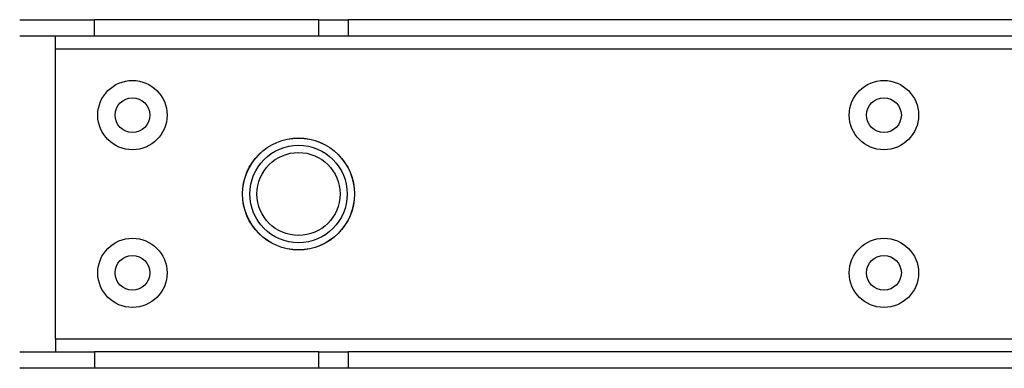
# Model space of a CAD drawing. Units: inches. Extents: x 21 to 295, y 22 to 258.
# Drawn here: x 123 to 128, y 43 to 45 of the extents above; entities that cross this region are included whole.
import ezdxf

# ---------------------------------------------------------------- set-up
doc = ezdxf.new("R2010")
doc.units = ezdxf.units.IN
doc.header["$MEASUREMENT"] = 0
doc.layers.add('TFR-TRI', color=7, linetype='Continuous')

msp = doc.modelspace()

# ---------------------------------------------------------------- linework, layer by layer
at = {"layer": 'TFR-TRI', "color": 18, "linetype": 'Continuous'}
for p, q in [((123.4934, 44.6898), (123.8477, 44.6898)), ((123.8477, 44.6111), (123.8477, 44.6898)), ((124.9121, 44.6898), (123.8477, 44.6898)), ((124.9121, 44.6898), (124.976, 44.6898)), ((124.9121, 44.6111), (124.9121, 44.6898)), ((124.976, 44.6898), (125.0513, 44.6898)), ((138.753, 44.6898), (125.0513, 44.6898)), ((125.0513, 44.6898), (125.0513, 44.6111)), ((123.8477, 44.6111), (123.4934, 44.6111)), ((123.6627, 44.5938), (123.6627, 44.6111)), ((123.6627, 44.5521), (123.6627, 44.5938)), ((124.9121, 44.6111), (123.8477, 44.6111)), ((124.976, 44.6111), (124.9121, 44.6111)), ((125.0513, 44.6111), (124.976, 44.6111)), ((138.753, 44.6111), (125.0513, 44.6111)), ((123.6627, 43.1741), (123.6627, 44.5521)), ((123.6627, 44.5521), (140.1416, 44.5521)), ((140.1416, 43.1741), (123.6627, 43.1741)), ((123.6627, 43.1741), (123.6627, 43.1323)), ((123.4934, 43.115), (123.8477, 43.115)), ((123.6627, 43.1323), (123.6627, 43.115)), ((123.8477, 43.115), (123.8477, 43.0363)), ((124.9121, 43.115), (123.8477, 43.115)), ((124.9121, 43.115), (124.976, 43.115)), ((124.9121, 43.0363), (124.9121, 43.115)), ((124.976, 43.115), (125.0513, 43.115)), ((138.753, 43.115), (125.0513, 43.115)), ((125.0513, 43.115), (125.0513, 43.0363)), ((123.8477, 43.0363), (123.4934, 43.0363)), ((124.9121, 43.0363), (123.8477, 43.0363)), ((124.976, 43.0363), (124.9121, 43.0363)), ((125.0513, 43.0363), (124.976, 43.0363)), ((138.753, 43.0363), (125.0513, 43.0363))]:
    msp.add_line(p, q, dxfattribs=at)
for centre, radius in [((124.0281, 44.2371), 0.1644), ((127.5911, 44.2371), 0.1644), ((124.0281, 44.2371), 0.0827), ((127.5911, 44.2371), 0.0827), ((124.8155, 43.8631), 0.2657), ((124.8155, 43.8631), 0.265), ((124.8155, 43.8631), 0.265), ((124.8155, 43.8631), 0.2309), ((124.8155, 43.8631), 0.2309), ((124.8155, 43.8631), 0.1969), ((124.8155, 43.8631), 0.1969), ((124.0281, 43.4891), 0.1644), ((127.5911, 43.4891), 0.1644), ((124.0281, 43.4891), 0.0827), ((127.5911, 43.4891), 0.0827)]:
    msp.add_circle(centre, radius, dxfattribs=at)

doc.saveas('drawing.dxf')
